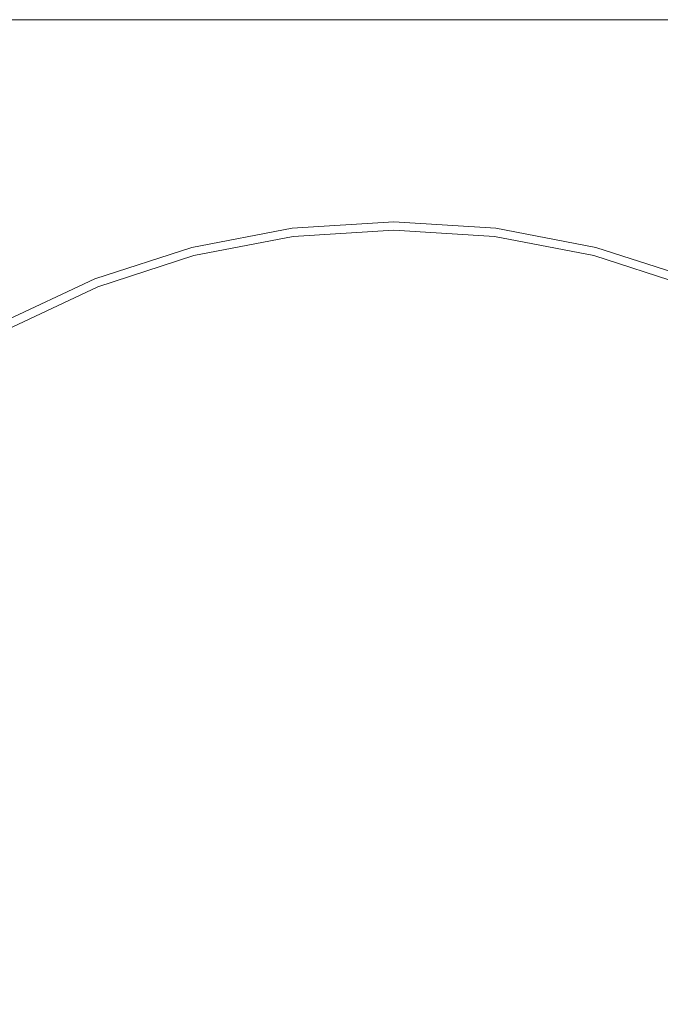
# Model space of a CAD drawing. Extents: x 0 to 576, y -518 to 0.
# Drawn here: x 75 to 146, y -110 to 0 of the extents above; entities that cross this region are included whole.
import ezdxf

# ---------------------------------------------------------------- set-up
doc = ezdxf.new("R2010")
doc.units = 0
doc.header["$MEASUREMENT"] = 0
doc.layers.add('NAPISY01', color=254, linetype='Continuous')
doc.layers.add('PLYTA', color=7, linetype='Continuous', true_color=0x070707)

msp = doc.modelspace()

# ---------------------------------------------------------------- linework, layer by layer
at = {"layer": 'NAPISY01', "lineweight": 0, "invisible_edges": 5}
for points in [[(105.01, -23.29, 5.29), (105.13, -24.23, 5.29), (116.39, -23.53, 5.29), (116.39, -22.57, 5.29)], [(116.39, -22.57, 5.29), (116.39, -23.53, 5.29), (127.65, -24.23, 5.29), (127.77, -23.29, 5.29)], [(93.81, -25.43, 5.29), (94.05, -26.35, 5.29), (105.13, -24.23, 5.29), (105.01, -23.29, 5.29)], [(127.77, -23.29, 5.29), (127.65, -24.23, 5.29), (138.73, -26.35, 5.29), (138.96, -25.43, 5.29)], [(82.97, -28.95, 5.29), (83.32, -29.83, 5.29), (94.05, -26.35, 5.29), (93.81, -25.43, 5.29)], [(138.96, -25.43, 5.29), (138.73, -26.35, 5.29), (149.46, -29.83, 5.29), (149.81, -28.95, 5.29)], [(72.65, -33.8, 5.29), (73.11, -34.64, 5.29), (83.32, -29.83, 5.29), (82.97, -28.95, 5.29)]]:
    msp.add_3dface(points, dxfattribs=at)
at = {"layer": 'PLYTA', "lineweight": 0}
for points in [[(14, -518, 0), (14, 0, 0), (561.71, 0, 0), (561.71, -518, 0)], [(14, -518, 5), (561.71, -518, 5), (561.71, 0, 5), (14, 0, 5)]]:
    msp.add_3dface(points, dxfattribs=at)
at = {"layer": 'PLYTA', "lineweight": 0, "invisible_edges": 10}
msp.add_3dface([(14, 0, 0), (14, 0, 5), (561.71, 0, 5), (561.71, 0, 0)], dxfattribs=at)

doc.saveas('drawing.dxf')
